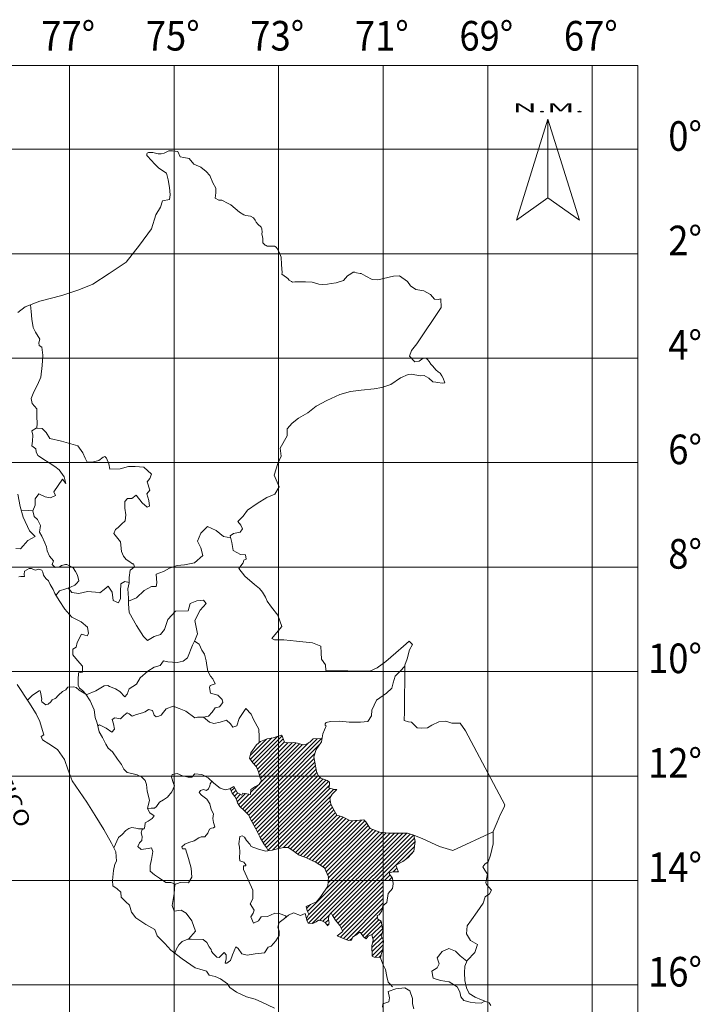
# Model space of a CAD drawing. Units: metres. Extents: x 749786 to 752670, y 8574200 to 8576753.
# Drawn here: x 752527 to 752670, y 8575508 to 8575716 of the extents above; entities that cross this region are included whole.
import ezdxf
from ezdxf.enums import TextEntityAlignment as Align

# ---------------------------------------------------------------- set-up
doc = ezdxf.new("R2010")
doc.units = ezdxf.units.M
doc.header["$LTSCALE"] = 12.7
doc.header["$MEASUREMENT"] = 0
doc.layers.get('0').update_dxf_attribs({"lineweight": 5})
for name, color, linetype, lineweight in [('CAJETIN', 7, 'Continuous', 0), ('DETALLES', 7, 'Continuous', 0), ('MALLA 1', 9, 'Continuous', 0), ('MAPUBIC', 7, 'Continuous', 0), ('MAR', 140, 'Continuous', 0), ('TEXT-COORDENADAS', 252, 'Continuous', 0), ('UBI', 7, 'Continuous', 0)]:
    doc.layers.add(name, color=color, linetype=linetype, lineweight=lineweight)
doc.layers.add('COORD_TXT', color=7, linetype='Continuous')
doc.styles.add('ROMANC', font='romanc', dxfattribs={"height": 0.2})
doc.styles.add('ROMANT', font='ROMANT')
doc.styles.add('SIMPLEX', font='simplex.shx')

# ---------------------------------------------------------------- blocks, each defined once
blk = doc.blocks.new('FNORTE')
at = {"layer": 'CAJETIN'}
blk.add_line((0, 3.325), (0, 0), dxfattribs=at)
for points in [[(0, 0), (-0.475, -0.95), (0, 3.325)], [(0, 0), (0.475, -0.95), (0, 3.325)]]:
    blk.add_lwpolyline(points, dxfattribs=at)
at = {"layer": 'CAJETIN', "style": 'ROMANC'}
blk.add_text('N.M.', height=0.38, dxfattribs=at).set_placement((0.007, 3.609), align=Align.CENTER)

msp = doc.modelspace()

# ---------------------------------------------------------------- hatches: boundary and pattern name
at = {"layer": 'COORD_TXT'}
h = msp.add_hatch(dxfattribs=at)
h.set_pattern_fill('ANSI31', color=256, scale=5, style=0)
h.set_pattern_definition([(45, (-3153592.13126, -34198044.2439), (-0.441941738242, 0.441941738242), [])])
h.paths.add_polyline_path([(752591.77, 8575534.47), (752591.71, 8575533.26), (752590.21, 8575531.07), (752589.31, 8575529.97), (752588.02, 8575529.37), (752587.12, 8575528.97), (752587.32, 8575528.08), (752587.72, 8575527.38), (752587.18, 8575526.42), (752587.32, 8575525.88), (752587.52, 8575525.48), (752588.52, 8575525.38), (752589.21, 8575525.78), (752589.71, 8575526.08), (752590.41, 8575525.98), (752591.11, 8575525.58), (752591.71, 8575524.89), (752592.01, 8575525.48), (752591.81, 8575526.28), (752591.91, 8575527.08), (752592.41, 8575527.68), (752592.71, 8575527.08), (752593.3, 8575526.08), (752594.2, 8575524.99), (752594.9, 8575523.69), (752593.7, 8575522.79), (752594.8, 8575522.29), (752596.1, 8575521.8), (752596.7, 8575521.9), (752596.89, 8575522.49), (752597.79, 8575523.09), (752598.49, 8575523.65), (752599.19, 8575522.59), (752599.79, 8575522.19), (752600.19, 8575522.69), (752600.98, 8575523.09), (752601.28, 8575521.9), (752600.98, 8575520.7), (752601.08, 8575518.51), (752601.48, 8575518.31), (752602.85, 8575518.23), (752602.97, 8575518.87), (752603.27, 8575519.89), (752603.37, 8575521.19), (752603.37, 8575521.9), (752602.97, 8575522.82), (752603.27, 8575523.84), (752602.97, 8575525.89), (752602.24, 8575526.32), (752602.1, 8575527.06), (752602.53, 8575527.2), (752603.12, 8575528.08), (752603.27, 8575529.1), (752603.37, 8575529.19), (752603.37, 8575534.47)])
h.paths.add_polyline_path([(752600.6, 8575545.48), (752599.71, 8575546.88), (752599.31, 8575547.28), (752596.45, 8575547.06), (752594.82, 8575547.88), (752593.62, 8575548.27), (752593.02, 8575549.27), (752592.32, 8575550.57), (752592.13, 8575551.86), (752592.62, 8575552.66), (752593.62, 8575553.66), (752593.02, 8575553.66), (752591.93, 8575554.06), (752592.03, 8575554.65), (752592.03, 8575555.25), (752591.53, 8575555.55), (752590.23, 8575556.05), (752589.76, 8575556.52), (752581.32, 8575556.52), (752581.32, 8575541.23), (752582.43, 8575541.43), (752583.33, 8575541.43), (752584.13, 8575540.94), (752585.62, 8575539.84), (752587.22, 8575539.24), (752589.21, 8575538.24), (752591.01, 8575537.15), (752591.81, 8575535.25), (752591.77, 8575534.47), (752603.37, 8575534.47), (752603.37, 8575544.61), (752602.7, 8575544.69)])
h.paths.add_polyline_path([(752603.37, 8575534.47), (752605.38, 8575534.47), (752605.31, 8575534.95), (752604.56, 8575536.09), (752605.46, 8575536.27), (752606.59, 8575536.27), (752606.05, 8575537.73), (752607.51, 8575538.46), (752608.68, 8575539.34), (752609.85, 8575540.65), (752610.14, 8575542.7), (752609.85, 8575544.02), (752608.48, 8575544.49), (752606.29, 8575544.49), (752604.49, 8575544.49), (752603.37, 8575544.61)])
h.paths.add_polyline_path([(752581.32, 8575556.52), (752589.68, 8575556.52), (752589.33, 8575557.45), (752588.93, 8575559.44), (752588.73, 8575560.54), (752589.23, 8575562.13), (752590.33, 8575563.73), (752590.45, 8575564.43), (752588.6, 8575564.37), (752587.89, 8575563.67), (752587.11, 8575563.28), (752586.49, 8575563.12), (752585.31, 8575563.44), (752584.53, 8575563.59), (752583.51, 8575563.51), (752582.58, 8575563.67), (752582.11, 8575564.77), (752581.95, 8575565.16), (752581.32, 8575564.96)])
h.paths.add_polyline_path([(752576.63, 8575558.43), (752577.1, 8575557.42), (752577.33, 8575556.52), (752581.32, 8575556.52), (752581.32, 8575564.96), (752580.15, 8575564.61), (752578.9, 8575564.37), (752577.49, 8575563.83), (752576.63, 8575563.12), (752575.46, 8575561.4), (752575.15, 8575560.31), (752575.85, 8575559.29)])
h.paths.add_polyline_path([(752581.32, 8575556.52), (752577.33, 8575556.52), (752577.41, 8575556.17), (752577.73, 8575555.54), (752577.18, 8575554.76), (752576.32, 8575554.21), (752575.46, 8575553.67), (752575.38, 8575552.65), (752574.28, 8575552.81), (752573.74, 8575552.88), (752573.58, 8575552.49), (752572.56, 8575553.04), (752571.86, 8575554.29), (752571.09, 8575553.87), (752571.53, 8575552.89), (752572.11, 8575552.18), (752572.41, 8575551.57), (752572.61, 8575550.86), (752573.12, 8575550.09), (752574.03, 8575549.24), (752575.01, 8575548.26), (752575.28, 8575547.72), (752576.54, 8575545.41), (752577.43, 8575543.57), (752578.21, 8575542.18), (752578.77, 8575541.45), (752579.1, 8575540.72), (752579.94, 8575540.84), (752581.32, 8575541.23)])

# ---------------------------------------------------------------- linework, layer by layer
at = {"layer": 'MALLA 1', "linetype": 'Continuous'}
for p, q in [((752537.22, 8575472.43), (752537.22, 8575706.5)), ((752559.27, 8575472.43), (752559.27, 8575706.5)), ((752581.32, 8575472.43), (752581.32, 8575706.5)), ((752603.37, 8575472.43), (752603.37, 8575706.5)), ((752625.42, 8575472.43), (752625.42, 8575706.5)), ((752647.47, 8575472.43), (752647.47, 8575706.5)), ((752461.4, 8575688.82), (752657.13, 8575688.82)), ((752461.4, 8575666.77), (752657.13, 8575666.77)), ((752461.4, 8575644.72), (752657.13, 8575644.72)), ((752461.4, 8575622.67), (752657.13, 8575622.67)), ((752461.4, 8575600.62), (752657.13, 8575600.62)), ((752461.4, 8575578.57), (752657.13, 8575578.57)), ((752461.4, 8575556.52), (752657.13, 8575556.52)), ((752461.4, 8575534.47), (752657.13, 8575534.47)), ((752461.4, 8575512.42), (752657.13, 8575512.42))]:
    msp.add_line(p, q, dxfattribs=at)
at = {"layer": 'MAPUBIC', "color": 160}
for p, q in [((752553.52, 8575687.85), (752553.6, 8575688.02)), ((752553.54, 8575687.53), (752553.52, 8575687.85)), ((752553.67, 8575687.39), (752553.54, 8575687.53)), ((752553.6, 8575688.02), (752553.84, 8575688.16)), ((752555.22, 8575685.67), (752553.67, 8575687.39)), ((752553.84, 8575688.16), (752554.8, 8575688.16)), ((752554.8, 8575688.16), (752555.92, 8575687.84)), ((752555.92, 8575687.84), (752556.56, 8575687.84)), ((752556.56, 8575687.84), (752557.19, 8575688)), ((752557.19, 8575688), (752558.15, 8575688.48)), ((752558.15, 8575688.48), (752558.95, 8575688.48)), ((752558.95, 8575688.48), (752560.07, 8575688.32)), ((752560.07, 8575688.32), (752560.55, 8575687.21)), ((752556.08, 8575684.81), (752555.22, 8575685.67)), ((752560.55, 8575687.21), (752561.35, 8575687.05)), ((752561.35, 8575687.05), (752562.46, 8575686.89)), ((752562.46, 8575686.89), (752563.45, 8575685.7)), ((752563.45, 8575685.7), (752564.89, 8575685.06)), ((752557.63, 8575683.77), (752556.08, 8575684.81)), ((752558.05, 8575682.34), (752557.63, 8575683.77)), ((752564.89, 8575685.06), (752566, 8575684.11)), ((752566, 8575684.11), (752566.8, 8575683.31)), ((752566.8, 8575683.31), (752567.44, 8575681.71)), ((752558.28, 8575680.72), (752558.05, 8575682.34)), ((752567.44, 8575681.71), (752568.08, 8575680.59)), ((752558.44, 8575679.18), (752558.28, 8575680.72)), ((752558.28, 8575678.18), (752558.44, 8575679.18)), ((752568.08, 8575679.64), (752567.92, 8575678.52)), ((752568.08, 8575680.59), (752568.08, 8575679.64)), ((752556.43, 8575676.63), (752556.82, 8575677.95)), ((752556.82, 8575677.95), (752558.28, 8575678.18)), ((752567.92, 8575678.52), (752568.72, 8575678.04)), ((752568.72, 8575678.04), (752569.36, 8575678.04)), ((752569.36, 8575678.04), (752570.64, 8575677.4)), ((752570.64, 8575677.4), (752571.27, 8575677.08)), ((752571.27, 8575677.08), (752573.1, 8575675.53)), ((752554.5, 8575672), (752555.39, 8575674.99)), ((752555.39, 8575674.99), (752556.43, 8575676.63)), ((752573.1, 8575675.53), (752573.96, 8575674.95)), ((752573.96, 8575674.95), (752574.42, 8575674.87)), ((752574.42, 8575674.87), (752575.41, 8575674.7)), ((752575.41, 8575674.7), (752575.99, 8575674.37)), ((752575.99, 8575674.37), (752576.36, 8575673.84)), ((752576.36, 8575673.84), (752576.61, 8575673.42)), ((752576.61, 8575673.42), (752576.9, 8575673.01)), ((752576.9, 8575673.01), (752577.64, 8575672.35)), ((752551.95, 8575668.61), (752554.5, 8575672)), ((752577.64, 8575672.35), (752577.77, 8575672.02)), ((752577.77, 8575672.02), (752577.85, 8575671.32)), ((752577.85, 8575671.32), (752577.81, 8575670.95)), ((752577.81, 8575670.95), (752577.89, 8575670.33)), ((752549.17, 8575664.98), (752551.95, 8575668.61)), ((752577.89, 8575670.33), (752577.97, 8575669.96)), ((752577.97, 8575669.96), (752578.01, 8575669.34)), ((752578.01, 8575669.34), (752578.01, 8575669.05)), ((752578.01, 8575669.05), (752578.26, 8575668.76)), ((752578.26, 8575668.76), (752578.51, 8575668.59)), ((752578.51, 8575668.59), (752578.72, 8575668.47)), ((752578.72, 8575668.47), (752578.92, 8575668.39)), ((752578.92, 8575668.39), (752579.09, 8575668.39)), ((752579.09, 8575668.39), (752580.04, 8575668.35)), ((752580.04, 8575668.35), (752580.45, 8575668.35)), ((752580.45, 8575668.35), (752580.82, 8575668.14)), ((752580.82, 8575668.14), (752580.99, 8575667.89)), ((752580.99, 8575667.89), (752581.36, 8575667.23)), ((752581.36, 8575667.23), (752581.86, 8575666.07)), ((752545.57, 8575662.6), (752549.17, 8575664.98)), ((752581.86, 8575666.07), (752581.9, 8575664.51)), ((752581.9, 8575664.51), (752582.06, 8575662.77)), ((752542.13, 8575660.36), (752545.57, 8575662.6)), ((752582.06, 8575662.77), (752582.02, 8575662.48)), ((752582.02, 8575662.48), (752582.97, 8575661.78)), ((752596.19, 8575662.32), (752596.52, 8575662.52)), ((752596.52, 8575662.52), (752597.06, 8575662.85)), ((752597.06, 8575662.85), (752597.43, 8575662.85)), ((752597.43, 8575662.85), (752597.72, 8575662.77)), ((752597.72, 8575662.77), (752598.55, 8575662.61)), ((752598.55, 8575662.61), (752598.71, 8575662.57)), ((752598.71, 8575662.57), (752599.72, 8575662.06)), ((752539.2, 8575659.15), (752542.13, 8575660.36)), ((752582.97, 8575661.78), (752583.26, 8575661.57)), ((752583.26, 8575661.57), (752583.51, 8575661.2)), ((752583.51, 8575661.2), (752584.05, 8575660.91)), ((752584.05, 8575660.91), (752584.25, 8575660.79)), ((752584.25, 8575660.79), (752584.75, 8575660.83)), ((752584.75, 8575660.83), (752585.91, 8575660.87)), ((752585.91, 8575660.87), (752586.98, 8575660.83)), ((752586.98, 8575660.83), (752588.38, 8575660.75)), ((752588.38, 8575660.75), (752589.79, 8575660.34)), ((752589.79, 8575660.34), (752590.57, 8575660.29)), ((752590.57, 8575660.29), (752591.61, 8575660.34)), ((752591.61, 8575660.34), (752592.39, 8575660.5)), ((752592.39, 8575660.5), (752593.47, 8575660.62)), ((752593.47, 8575660.62), (752595.04, 8575661.12)), ((752595.04, 8575661.12), (752595.82, 8575662.11)), ((752595.82, 8575662.11), (752596.19, 8575662.32)), ((752599.72, 8575662.06), (752601.05, 8575661.34)), ((752601.05, 8575661.34), (752602.27, 8575661.26)), ((752602.27, 8575661.26), (752605.55, 8575662.02)), ((752605.55, 8575662.02), (752606.81, 8575662.09)), ((752606.81, 8575662.09), (752608.5, 8575660.9)), ((752608.5, 8575660.9), (752609.11, 8575660.01)), ((752535.58, 8575657.95), (752539.2, 8575659.15)), ((752609.11, 8575660.01), (752610.27, 8575659.25)), ((752610.27, 8575659.25), (752611.92, 8575658.96)), ((752611.92, 8575658.96), (752613.33, 8575658.13)), ((752527.83, 8575655.54), (752530.93, 8575656.74)), ((752530.93, 8575656.74), (752535.58, 8575657.95)), ((752613.33, 8575658.13), (752614.23, 8575657.2)), ((752614.23, 8575657.2), (752614.98, 8575657.13)), ((752614.98, 8575657.13), (752615.55, 8575657.23)), ((752615.55, 8575657.23), (752615.6, 8575655.4)), ((752526.28, 8575654.33), (752527.83, 8575655.54)), ((752615.6, 8575655.4), (752610.47, 8575647.72)), ((752609.32, 8575646.33), (752608.95, 8575645.18)), ((752610.47, 8575647.72), (752609.32, 8575646.33)), ((752608.95, 8575645.18), (752610.06, 8575643.93)), ((752610.06, 8575643.93), (752610.98, 8575644.1)), ((752610.98, 8575644.1), (752611.79, 8575644.74)), ((752611.79, 8575644.74), (752612.44, 8575644.71)), ((752612.44, 8575644.71), (752612.74, 8575644.47)), ((752612.74, 8575644.47), (752613.08, 8575644)), ((752613.08, 8575644), (752613.42, 8575643.46)), ((752613.42, 8575643.46), (752613.83, 8575643.02)), ((752613.83, 8575643.02), (752614.47, 8575642.27)), ((752614.47, 8575642.27), (752615.01, 8575641.87)), ((752615.01, 8575641.87), (752615.42, 8575641.56)), ((752615.42, 8575641.56), (752615.72, 8575641.02)), ((752607.04, 8575640.6), (752604.96, 8575639.16)), ((752608.66, 8575641.27), (752607.04, 8575640.6)), ((752609.33, 8575641.34), (752608.66, 8575641.27)), ((752611.15, 8575641), (752609.33, 8575641.34)), ((752612.03, 8575641.09), (752611.15, 8575641)), ((752612.98, 8575640.51), (752612.03, 8575641.09)), ((752613.86, 8575639.73), (752612.98, 8575640.51)), ((752614.47, 8575639.67), (752613.86, 8575639.73)), ((752614.91, 8575639.56), (752614.47, 8575639.67)), ((752615.79, 8575639.43), (752614.91, 8575639.56)), ((752615.72, 8575641.02), (752616.03, 8575640.51)), ((752616.37, 8575639.53), (752615.79, 8575639.43)), ((752616.03, 8575640.51), (752616.37, 8575639.53)), ((752596.51, 8575637.71), (752594.26, 8575637.06)), ((752598.76, 8575637.96), (752596.51, 8575637.71)), ((752601.46, 8575638.26), (752598.76, 8575637.96)), ((752603.11, 8575638.56), (752601.46, 8575638.26)), ((752604.96, 8575639.16), (752603.11, 8575638.56)), ((752591.52, 8575635.81), (752589.22, 8575634.61)), ((752594.26, 8575637.06), (752591.52, 8575635.81)), ((752589.22, 8575634.61), (752587.47, 8575633.16)), ((752585.52, 8575632.07), (752584.17, 8575631.02)), ((752587.47, 8575633.16), (752585.52, 8575632.07)), ((752584.17, 8575631.02), (752583.09, 8575629.84)), ((752583.09, 8575629.84), (752583.11, 8575628.3)), ((752583.11, 8575628.3), (752581.67, 8575625.75)), ((752581.67, 8575625.75), (752581.87, 8575624.07)), ((752581.87, 8575624.07), (752581.12, 8575622.48)), ((752581.12, 8575622.48), (752580.39, 8575620)), ((752580.39, 8575620), (752581.43, 8575617.59)), ((752581.43, 8575617.59), (752580.5, 8575616.04)), ((752578.82, 8575615.3), (752576.78, 8575614.06)), ((752580.5, 8575616.04), (752578.82, 8575615.3)), ((752574.73, 8575612.63), (752573.84, 8575611.38)), ((752576.78, 8575614.06), (752574.73, 8575612.63)), ((752573.84, 8575611.38), (752572.72, 8575610.26)), ((752572.72, 8575610.26), (752573.36, 8575609.47)), ((752573.68, 8575608.67), (752573.2, 8575608.03)), ((752573.36, 8575609.47), (752573.68, 8575608.67)), ((752571.77, 8575607.71), (752571.13, 8575607.23)), ((752571.13, 8575607.23), (752571.45, 8575605.8)), ((752573.2, 8575608.03), (752571.77, 8575607.71)), ((752571.45, 8575605.8), (752571.73, 8575604.12)), ((752571.73, 8575604.12), (752573.29, 8575603.29)), ((752573.29, 8575603.29), (752574.32, 8575603.24)), ((752574, 8575602.12), (752573.84, 8575601.49)), ((752574.48, 8575602.28), (752574, 8575602.12)), ((752574.32, 8575603.24), (752574.48, 8575602.28)), ((752573.84, 8575601.49), (752572.92, 8575600.34)), ((752572.92, 8575600.34), (752574.21, 8575598.68)), ((752574.21, 8575598.68), (752576.25, 8575596.95)), ((752576.25, 8575596.95), (752577.26, 8575596.12)), ((752577.26, 8575596.12), (752577.9, 8575595.3)), ((752577.9, 8575595.3), (752578.54, 8575594.29)), ((752578.54, 8575594.29), (752578.92, 8575593.43)), ((752578.92, 8575593.43), (752579.84, 8575592.14)), ((752579.84, 8575592.14), (752581.13, 8575590.48)), ((752581.13, 8575590.48), (752582.03, 8575588.05)), ((752582.03, 8575588.05), (752580.84, 8575586.77)), ((752580.84, 8575586.77), (752579.92, 8575585.57)), ((752579.92, 8575585.57), (752580.47, 8575585.3)), ((752580.47, 8575585.3), (752582.4, 8575585.3)), ((752582.4, 8575585.3), (752585.06, 8575585.02)), ((752585.06, 8575585.02), (752588.45, 8575584.66)), ((752588.45, 8575584.66), (752590.2, 8575583.92)), ((752590.2, 8575583.92), (752590.29, 8575582.55)), ((752606.08, 8575582.55), (752607.64, 8575583.92)), ((752607.64, 8575583.92), (752608.83, 8575585.02)), ((752608.83, 8575585.02), (752609.57, 8575584.29)), ((752609.57, 8575584.29), (752608.92, 8575583.19)), ((752590.29, 8575582.55), (752590.38, 8575581.17)), ((752603.97, 8575580.71), (752606.08, 8575582.55)), ((752608.92, 8575583.19), (752608.47, 8575581.26)), ((752590.38, 8575581.17), (752591.21, 8575579.98)), ((752591.21, 8575579.98), (752591.3, 8575578.79)), ((752600.57, 8575578.69), (752602.13, 8575579.34)), ((752602.13, 8575579.34), (752603.97, 8575580.71)), ((752607.91, 8575579.89), (752607.87, 8575570.1)), ((752608.47, 8575581.26), (752607.91, 8575579.89)), ((752591.3, 8575578.79), (752600.57, 8575578.69)), ((752528.64, 8575572.1), (752526.16, 8575575.86)), ((752530.2, 8575569.62), (752528.64, 8575572.1)), ((752530.94, 8575568), (752530.2, 8575569.62)), ((752607.87, 8575570.1), (752607.77, 8575568.26)), ((752531.3, 8575566.81), (752530.94, 8575568)), ((752531.76, 8575565.25), (752531.3, 8575566.81)), ((752607.77, 8575568.26), (752608.69, 8575567.99)), ((752608.69, 8575567.99), (752609.33, 8575567.89)), ((752609.33, 8575567.89), (752610.07, 8575567.16)), ((752610.07, 8575567.16), (752610.53, 8575566.7)), ((752612.73, 8575566.7), (752613.65, 8575567.25)), ((752613.65, 8575567.25), (752615.12, 8575567.99)), ((752615.12, 8575567.99), (752616.59, 8575568.08)), ((752616.59, 8575568.08), (752617.87, 8575567.71)), ((752617.87, 8575567.71), (752619.62, 8575567.71)), ((752619.62, 8575567.71), (752620.72, 8575566.06)), ((752531.21, 8575564.89), (752531.76, 8575565.25)), ((752531.49, 8575564.15), (752531.21, 8575564.89)), ((752610.53, 8575566.7), (752611.45, 8575566.61)), ((752611.45, 8575566.61), (752612.73, 8575566.7)), ((752620.72, 8575566.06), (752629.07, 8575550.47)), ((752532.86, 8575563.33), (752531.49, 8575564.15)), ((752534.7, 8575562.13), (752532.86, 8575563.33)), ((752536.17, 8575560.02), (752534.7, 8575562.13)), ((752536.9, 8575557.73), (752536.17, 8575560.02)), ((752537.73, 8575555.53), (752536.9, 8575557.73)), ((752539.29, 8575553.24), (752537.73, 8575555.53)), ((752540.85, 8575551.03), (752539.29, 8575553.24)), ((752542.59, 8575548.19), (752540.85, 8575551.03)), ((752629.07, 8575550.47), (752628.89, 8575549.92)), ((752544.43, 8575545.26), (752542.59, 8575548.19)), ((752628.15, 8575548.45), (752627.42, 8575546.8)), ((752628.89, 8575549.92), (752628.15, 8575548.45)), ((752627.42, 8575546.8), (752626.59, 8575544.78)), ((752546.08, 8575542.32), (752544.43, 8575545.26)), ((752626.59, 8575544.78), (752626.59, 8575542.21)), ((752547, 8575540.49), (752546.08, 8575542.32)), ((752626.59, 8575542.21), (752626.04, 8575539.83)), ((752547.09, 8575538.56), (752547, 8575540.49)), ((752626.04, 8575539.83), (752625.56, 8575538.38)), ((752546.46, 8575536.58), (752546.73, 8575537.92)), ((752546.73, 8575537.92), (752547.09, 8575538.56)), ((752624.83, 8575537.92), (752624.37, 8575537.37)), ((752625.56, 8575538.38), (752624.83, 8575537.92)), ((752546.28, 8575534.47), (752546.46, 8575536.58)), ((752624.37, 8575537.37), (752624.83, 8575536.64)), ((752624.83, 8575536.64), (752625.38, 8575535.81)), ((752625.38, 8575535.81), (752625.01, 8575534.07)), ((752546.37, 8575533.37), (752546.28, 8575534.47)), ((752625.01, 8575534.07), (752625.2, 8575533.61)), ((752625.2, 8575533.61), (752626.21, 8575532.42)), ((752547.29, 8575532.73), (752546.37, 8575533.37)), ((752548.02, 8575531.99), (752547.29, 8575532.73)), ((752548.11, 8575530.98), (752548.02, 8575531.99)), ((752625.84, 8575531.68), (752624.92, 8575531.04)), ((752626.21, 8575532.42), (752625.84, 8575531.68)), ((752549.12, 8575529.98), (752548.11, 8575530.98)), ((752549.86, 8575529.24), (752549.12, 8575529.98)), ((752624.46, 8575529.67), (752623.18, 8575527.83)), ((752624.92, 8575531.04), (752624.46, 8575529.67)), ((752550.31, 8575527.77), (752549.86, 8575529.24)), ((752551.23, 8575526.58), (752550.31, 8575527.77)), ((752623.18, 8575527.83), (752621.98, 8575526.18)), ((752553.34, 8575525.21), (752551.23, 8575526.58)), ((752555.18, 8575524.1), (752553.34, 8575525.21)), ((752621.98, 8575526.18), (752621.07, 8575524.9)), ((752555.73, 8575522.82), (752555.18, 8575524.1)), ((752621.07, 8575524.9), (752620.97, 8575523.24)), ((752620.97, 8575523.24), (752621.8, 8575521.78)), ((752557.29, 8575521.17), (752555.73, 8575522.82)), ((752558.58, 8575519.79), (752557.29, 8575521.17)), ((752621.8, 8575521.78), (752623.27, 8575520.95)), ((752560.96, 8575517.96), (752558.58, 8575519.79)), ((752622.72, 8575519.3), (752621.07, 8575517.56)), ((752623.27, 8575520.95), (752622.72, 8575519.3)), ((752563.72, 8575516.03), (752560.96, 8575517.96)), ((752621.07, 8575517.56), (752620.61, 8575516.36)), ((752564.73, 8575515.76), (752563.72, 8575516.03)), ((752566.1, 8575515.3), (752564.73, 8575515.76)), ((752566.65, 8575514.47), (752566.1, 8575515.3)), ((752620.61, 8575516.36), (752620.51, 8575514.99)), ((752620.51, 8575514.99), (752620.61, 8575513.34)), ((752567.94, 8575514.2), (752566.65, 8575514.47)), ((752569.04, 8575513.74), (752567.94, 8575514.2)), ((752570.51, 8575512.64), (752569.04, 8575513.74)), ((752620.61, 8575513.34), (752620.97, 8575511.78)), ((752571.06, 8575511.9), (752570.51, 8575512.64)), ((752572.44, 8575510.9), (752571.06, 8575511.9)), ((752574.55, 8575509.89), (752572.44, 8575510.9)), ((752620.97, 8575511.78), (752621.52, 8575510.59)), ((752576.38, 8575509.43), (752574.55, 8575509.89)), ((752577.76, 8575508.79), (752576.38, 8575509.43)), ((752580.47, 8575507.53), (752577.76, 8575508.79)), ((752621.52, 8575510.59), (752622.81, 8575509.85)), ((752622.81, 8575509.85), (752624.09, 8575509.3)), ((752624.09, 8575509.3), (752625.75, 8575508.66)), ((752625.75, 8575508.66), (752626.11, 8575508.11))]:
    msp.add_line(p, q, dxfattribs=at)
at = {"layer": 'MAPUBIC', "color": 1}
for points in [[(752530.28, 8575629.95), (752530.36, 8575630.97), (752530.28, 8575632.34), (752530.28, 8575634.05), (752529.33, 8575635.16), (752529.08, 8575636.19), (752529.68, 8575637.64), (752530.45, 8575639.09), (752531.13, 8575640.72), (752531.47, 8575643.2), (752531.56, 8575645.34), (752531.39, 8575647.05), (752530.79, 8575647.39), (752530.7, 8575647.99), (752530.96, 8575648.76), (752530.02, 8575650.21), (752529.51, 8575651.23), (752529.25, 8575652.94), (752529.08, 8575654.57), (752528.96, 8575655.98)], [(752534.35, 8575594.65), (752535.12, 8575595.59), (752536.41, 8575596.06), (752537.43, 8575596.4), (752538.31, 8575596.8), (752538.71, 8575597.14), (752539.19, 8575597.75), (752538.92, 8575598.9), (752538.44, 8575599.72), (752537.97, 8575600.46), (752537.36, 8575600.8), (752536.61, 8575601.14), (752536.34, 8575601.14), (752535.53, 8575600.93), (752534.99, 8575600.6), (752534.17, 8575600.53), (752533.57, 8575601.14), (752533.84, 8575601.95), (752532.96, 8575602.9), (752532.48, 8575604.05), (752532.35, 8575604.93), (752532.01, 8575605.74), (752531.33, 8575607.16), (752530.86, 8575607.97), (752531.06, 8575609.4), (752530.45, 8575610.68), (752529.77, 8575611.29), (752529.5, 8575612.51), (752529.98, 8575613.66), (752529.95, 8575615.02), (752530.76, 8575616.06), (752532.04, 8575615.48), (752533.2, 8575615.25), (752534.24, 8575615.71), (752533.89, 8575616.52), (752535.75, 8575619.19), (752536.44, 8575618.26), (752536.09, 8575619.65), (752535.05, 8575621.16), (752534.12, 8575621.85), (752532.73, 8575622.78), (752531.8, 8575623.36), (752531.11, 8575623.82), (752530.53, 8575624.17), (752530.18, 8575624.98), (752530.07, 8575625.56), (752529.25, 8575626.25), (752529.37, 8575627.18), (752529.49, 8575628.46), (752529.25, 8575629.38), (752530.18, 8575629.96), (752531.46, 8575629.85), (752532.27, 8575629.04), (752533.08, 8575627.76), (752535.51, 8575627.18), (752538.99, 8575626.25), (752540.04, 8575624.75), (752540.5, 8575623.59), (752540.96, 8575622.78), (752542.01, 8575622.78), (752543.4, 8575623.13), (752544.33, 8575623.82), (752544.67, 8575623.94), (752545.02, 8575623.59), (752545.49, 8575622.43), (752545.72, 8575621.27), (752547.92, 8575621.39), (752549.66, 8575621.85), (752551.05, 8575621.85), (752552.91, 8575621.74), (752554.53, 8575620.23), (752554.18, 8575619.3), (752553.6, 8575618.61), (752554.18, 8575616.87), (752553.49, 8575616.06), (752553.95, 8575614.67), (752554.07, 8575613.51), (752553.6, 8575613.28), (752552.56, 8575614.2), (752551.28, 8575615.83), (752550.36, 8575615.13), (752549.43, 8575615.13), (752548.85, 8575614.44), (752548.85, 8575613.05), (752549.08, 8575611.65), (752548.96, 8575610.38), (752548.15, 8575609.69), (752547.46, 8575608.99), (752546.88, 8575608.53), (752546.53, 8575607.72), (752547.94, 8575605.96), (752548.15, 8575603.89), (752548.62, 8575602.96), (752549.13, 8575602.21), (752549.75, 8575601.86), (752550.47, 8575601.34), (752550.7, 8575601.34), (752550.94, 8575600.65), (752550.47, 8575600.3), (752550.01, 8575599.95), (752549.78, 8575598.45), (752549.78, 8575597.29), (752549.54, 8575596.01), (752549.66, 8575594.04), (752549.66, 8575592.88), (752549.78, 8575591.03), (752551.32, 8575588.29), (752552.83, 8575585.97), (752553.64, 8575585.16), (752555.03, 8575585.97), (752556.42, 8575586.43), (752557.23, 8575587.47), (752557.93, 8575589.56), (752559.55, 8575591.3), (752562.22, 8575591.41), (752562.68, 8575592.92), (752564.07, 8575593.5), (752565.47, 8575593.62), (752566.05, 8575592.92), (752564.77, 8575591.53), (752563.61, 8575589.33), (752564.19, 8575586.55), (752563.61, 8575585.16), (752563.15, 8575584.11), (752562.1, 8575581.45), (752561.18, 8575580.75), (752559.9, 8575580.52), (752557.93, 8575580.64), (752557, 8575580.87), (752556.31, 8575579.83), (752555.03, 8575579.48), (752553.76, 8575578.67), (752552.13, 8575577.28), (752551.32, 8575575.89), (752549.81, 8575574.96), (752549.35, 8575573.8), (752548.89, 8575573.22), (752547.84, 8575574.38), (752546.91, 8575574.96), (752545.64, 8575575.42), (752545.29, 8575575.66), (752544.48, 8575575.54), (752543.44, 8575574.96), (752542.74, 8575574.5), (752540.74, 8575573.63)], [(752525.89, 8575604.57), (752526.84, 8575604.48), (752527.45, 8575605.09), (752528.4, 8575606.21), (752529.96, 8575607.08), (752528.78, 8575608.29), (752527.46, 8575611.19), (752526.8, 8575613.43), (752526.3, 8575615.99)], [(752527.07, 8575612.52), (752528.6, 8575612.55), (752529.5, 8575612.51)], [(752527.07, 8575612.52), (752528.6, 8575612.55), (752529.5, 8575612.51)], [(752549.66, 8575593.43), (752551.36, 8575594.14), (752552.93, 8575595.7), (752554.49, 8575596.56), (752555.49, 8575596.56), (752555.63, 8575597.27), (752555.49, 8575599.12), (752557.05, 8575599.68), (752558.33, 8575600.4), (752559.9, 8575600.96), (752561.46, 8575601.11), (752563.6, 8575601.53), (752565.3, 8575603.1), (752564.88, 8575604.66), (752564.17, 8575606.08), (752564.88, 8575607.79), (752566.3, 8575609.21), (752568.15, 8575608.36), (752569.71, 8575607.08), (752571.23, 8575606.78)], [(752553.64, 8575549.68), (752554.08, 8575551.43), (752553.58, 8575553.34), (752553.48, 8575554.74), (752553.18, 8575555.55), (752552.37, 8575556.35), (752551.47, 8575556.75), (752550.37, 8575557.05), (752549.36, 8575557.25), (752548.66, 8575557.95), (752548.16, 8575558.96), (752547.35, 8575560.06), (752546.25, 8575561.66), (752545.35, 8575562.37), (752544.85, 8575563.27), (752544.14, 8575564.67), (752543.44, 8575565.88), (752543.04, 8575567.68), (752542.64, 8575568.89), (752542.44, 8575570.49), (752541.53, 8575572.4), (752540.63, 8575573.8), (752539.93, 8575574.6), (752539.33, 8575575.1), (752539.02, 8575575.71), (752539.02, 8575576.81), (752539.12, 8575578.31), (752539.93, 8575578.41), (752539.93, 8575579.72), (752538.92, 8575580.92), (752537.92, 8575582.12), (752537.92, 8575583.33), (752538.62, 8575583.73), (752538.82, 8575584.73), (752539.73, 8575586.44), (752540.43, 8575586.24), (752540.93, 8575586.14), (752541.23, 8575586.64), (752541.03, 8575587.94), (752539.63, 8575589.04), (752537.72, 8575590.05), (752536.21, 8575591.75), (752535.01, 8575593.56), (752534.11, 8575595.06), (752533.77, 8575595.92), (752533.09, 8575596.94), (752532.75, 8575597.75), (752532.21, 8575598.23), (752531.74, 8575598.9), (752531.6, 8575599.58), (752531.33, 8575599.99), (752530.72, 8575600.19), (752529.98, 8575599.99), (752529.16, 8575600.33), (752528.69, 8575600.33), (752527.74, 8575599.78), (752527.67, 8575599.04), (752527.74, 8575598.63), (752526.93, 8575598.63), (752526.52, 8575598.56)], [(752536.95, 8575596.24), (752537.71, 8575595.24), (752539.15, 8575595.02), (752541.01, 8575595.5), (752542.66, 8575595.34), (752543.57, 8575595.18), (752544.52, 8575595.88), (752545.38, 8575596.57), (752546.23, 8575595.34), (752546.39, 8575593.59), (752547.56, 8575593.06), (752547.99, 8575593.96), (752547.99, 8575595.45), (752548.04, 8575597.1), (752548.84, 8575597.58), (752549.78, 8575597.37)], [(752536.95, 8575596.24), (752537.71, 8575595.24), (752539.15, 8575595.02), (752541.01, 8575595.5), (752542.66, 8575595.34), (752543.57, 8575595.18), (752544.52, 8575595.88), (752545.38, 8575596.57), (752546.23, 8575595.34), (752546.39, 8575593.59), (752547.56, 8575593.06), (752547.99, 8575593.96), (752547.99, 8575595.45), (752548.04, 8575597.1), (752548.84, 8575597.58), (752549.78, 8575597.37)], [(752563.54, 8575585.01), (752564.54, 8575584.35), (752565.12, 8575583.07), (752565.7, 8575582.26), (752566.05, 8575580.87), (752566.16, 8575579.83), (752566.39, 8575578.67), (752566.97, 8575577.63), (752567.44, 8575577.05), (752567.9, 8575576), (752566.86, 8575575.66), (752566.74, 8575575.19), (752566.97, 8575574.03), (752568.48, 8575573.57), (752569.41, 8575572.64), (752569.52, 8575572.06), (752568.83, 8575571.14), (752567.9, 8575570.91), (752567.32, 8575569.98), (752566.51, 8575569.17), (752565.47, 8575568.94), (752564.19, 8575568.94), (752563.61, 8575568.82), (752561.76, 8575570.21), (752560.36, 8575570.79), (752559.09, 8575571.25), (752557.58, 8575570.67), (752557, 8575569.98), (752556.54, 8575569.4), (752556.07, 8575569.17), (752555.49, 8575569.05), (752555.03, 8575569.4), (752554.68, 8575570.33), (752553.87, 8575570.56), (752553.18, 8575570.09), (752552.6, 8575569.86), (752551.32, 8575569.51), (752550.39, 8575569.17), (752549.81, 8575569.63), (752549.35, 8575569.86), (752548.65, 8575569.28), (752547.96, 8575568.59), (752546.8, 8575568.82), (752546.22, 8575568.47), (752546.45, 8575567.55), (752546.68, 8575566.39), (752546.1, 8575565.81), (752544.94, 8575566.62), (752543.55, 8575567.31), (752543.17, 8575567.1)], [(752607.91, 8575579.68), (752606.99, 8575578.68), (752605.89, 8575577.58), (752605.49, 8575576.19), (752605.19, 8575575.09), (752604.1, 8575573.99), (752602, 8575572.5), (752601, 8575570.41), (752600.9, 8575569.21), (752600.11, 8575568.01), (752598.61, 8575567.91), (752596.22, 8575567.91), (752594.22, 8575568.11), (752592.23, 8575568.01), (752591.33, 8575567.81), (752591.13, 8575567.51), (752591.13, 8575567.22), (752591.33, 8575567.12), (752590.63, 8575565.42), (752590.33, 8575563.73), (752589.23, 8575562.13), (752588.73, 8575560.54), (752588.93, 8575559.44), (752589.33, 8575557.45), (752589.63, 8575556.65), (752590.23, 8575556.05), (752591.53, 8575555.55), (752592.03, 8575555.25), (752592.03, 8575554.65), (752591.93, 8575554.06), (752593.02, 8575553.66), (752593.62, 8575553.66), (752592.62, 8575552.66), (752592.13, 8575551.86), (752592.32, 8575550.57), (752593.02, 8575549.27), (752593.62, 8575548.27), (752594.82, 8575547.88), (752596.22, 8575547.18), (752596.71, 8575547.08), (752599.31, 8575547.28), (752599.71, 8575546.88), (752600.6, 8575545.48), (752602.7, 8575544.69), (752604.49, 8575544.49), (752606.29, 8575544.49), (752608.48, 8575544.49), (752609.85, 8575544.02)], [(752540.63, 8575573.8), (752539.24, 8575574.65), (752538.63, 8575575.18), (752538.1, 8575575.35), (752536.88, 8575575.31), (752536.6, 8575574.9), (752536.43, 8575574.74), (752535.74, 8575574.37), (752534.85, 8575573.56), (752534.68, 8575573.39), (752534.4, 8575573.03), (752534.15, 8575572.86), (752533.54, 8575572.58), (752533.26, 8575572.17), (752532.69, 8575571.68), (752532.44, 8575571.6), (752532.2, 8575571.56), (752531.38, 8575572.21), (752531.26, 8575572.54), (752531.34, 8575572.78), (752531.06, 8575574.25), (752530.98, 8575574.53), (752530.77, 8575574.49), (752529.39, 8575573.56), (752528.37, 8575572.5)], [(752565.46, 8575568.94), (752566.74, 8575567.86), (752567.66, 8575567.64), (752568.99, 8575567.86), (752570.31, 8575568.34), (752571.15, 8575567.55), (752571.63, 8575566.84), (752572.52, 8575567.15), (752573, 8575568.65), (752574.41, 8575570.77), (752575.56, 8575569.58), (752576, 8575568.43), (752577.11, 8575566.4), (752577.19, 8575564.81), (752577.18, 8575563.57)], [(752590.45, 8575564.43), (752588.6, 8575564.37), (752587.89, 8575563.67), (752587.11, 8575563.28), (752586.49, 8575563.12), (752585.31, 8575563.44), (752584.53, 8575563.59), (752583.51, 8575563.51), (752582.58, 8575563.67), (752582.11, 8575564.77), (752581.95, 8575565.16), (752580.15, 8575564.61), (752578.9, 8575564.37), (752577.49, 8575563.83), (752576.63, 8575563.12), (752575.46, 8575561.4), (752575.15, 8575560.31), (752575.85, 8575559.29), (752576.63, 8575558.43), (752577.1, 8575557.42), (752577.41, 8575556.17), (752577.73, 8575555.54), (752577.18, 8575554.76), (752576.32, 8575554.21), (752575.46, 8575553.67), (752575.38, 8575552.65), (752574.28, 8575552.81), (752573.74, 8575552.88), (752573.58, 8575552.49), (752572.56, 8575553.04), (752571.86, 8575554.29), (752571, 8575553.82), (752570.06, 8575553.59), (752568.97, 8575553.98), (752567.64, 8575555), (752566.46, 8575556.17), (752565.13, 8575556.87), (752563.65, 8575556.95), (752563.02, 8575556.25), (752562.24, 8575556.25), (752561.07, 8575556.56), (752559.89, 8575557.03), (752558.88, 8575556.87), (752558.72, 8575556.25), (752559.11, 8575554.92), (752559.35, 8575554.45), (752558.8, 8575553.2), (752557.86, 8575552.03), (752557, 8575551.48), (752556.22, 8575551.01), (752555.59, 8575550.07), (752555.12, 8575549.76), (752554.42, 8575549.76), (752553.64, 8575549.68), (752554.18, 8575548.74), (752555.05, 8575548.12), (752554.65, 8575547.57), (752553.79, 8575547.02), (752553.17, 8575546.63), (752553.09, 8575545.85), (752552.93, 8575545.38), (752552.15, 8575545.38), (752551.76, 8575545.38), (752551.21, 8575545.54), (752550.35, 8575545.69), (752549.73, 8575545.46), (752549.1, 8575544.99), (752548.32, 8575544.21), (752547.54, 8575543.58), (752546.54, 8575541.4)], [(752561.07, 8575541.14), (752560.88, 8575541.61), (752561.53, 8575542.12), (752562.41, 8575542.49), (752563.49, 8575542.86), (752564.5, 8575543.5), (752565.01, 8575543.7), (752565.72, 8575543.7), (752566.36, 8575544.45), (752566.77, 8575545.29), (752567.17, 8575545.53), (752567.61, 8575545.56), (752567.88, 8575545.83), (752567.61, 8575546.71), (752567.47, 8575547.59), (752567.61, 8575548.57), (752567.1, 8575549.44), (752566.8, 8575550.66), (752566.16, 8575551.67), (752565.08, 8575552.48), (752564.53, 8575553.03), (752564.87, 8575553.5), (752565.45, 8575553.67), (752566.09, 8575553.5), (752566.56, 8575553.8), (752566.83, 8575554.44), (752566.9, 8575554.85), (752567.21, 8575555.43)], [(752571.09, 8575553.87), (752571.53, 8575552.89), (752572.11, 8575552.18), (752572.41, 8575551.57), (752572.61, 8575550.86), (752573.12, 8575550.09), (752574.03, 8575549.24), (752575.01, 8575548.26), (752575.28, 8575547.72), (752576.54, 8575545.41), (752577.43, 8575543.57), (752578.21, 8575542.18), (752578.77, 8575541.45), (752579.1, 8575540.72)], [(752571.09, 8575553.87), (752571.53, 8575552.89), (752572.11, 8575552.18), (752572.41, 8575551.57), (752572.61, 8575550.86), (752573.12, 8575550.09), (752574.03, 8575549.24), (752575.01, 8575548.26), (752575.28, 8575547.72), (752576.54, 8575545.41), (752577.43, 8575543.57), (752578.21, 8575542.18), (752578.77, 8575541.45), (752579.1, 8575540.72)], [(752554.49, 8575538.91), (752554.81, 8575540.61), (752554.5, 8575541.4), (752553.79, 8575541.24), (752552.31, 8575541), (752551.6, 8575541.63), (752551.99, 8575542.41), (752552.46, 8575542.88), (752552.54, 8575543.74), (752552.31, 8575544.52), (752552.54, 8575545.23), (752552.93, 8575545.38)], [(752587.18, 8575526.42), (752587.72, 8575527.38), (752587.32, 8575528.08), (752587.12, 8575528.97), (752588.02, 8575529.37), (752589.31, 8575529.97), (752590.21, 8575531.07), (752591.71, 8575533.26), (752591.81, 8575535.25), (752591.01, 8575537.15), (752589.21, 8575538.24), (752587.22, 8575539.24), (752585.62, 8575539.84), (752584.13, 8575540.94), (752583.33, 8575541.43), (752582.43, 8575541.43), (752581.33, 8575541.24), (752579.94, 8575540.84), (752578.54, 8575540.64), (752576.84, 8575541.14), (752575.55, 8575541.63), (752575.25, 8575542.13), (752574.55, 8575542.93), (752574.15, 8575543.63), (752573.65, 8575543.93), (752573.15, 8575543.73), (752572.95, 8575542.23), (752573.05, 8575541.53), (752573.15, 8575540.54), (752573.08, 8575539.24), (752573.16, 8575538.65), (752573.98, 8575538.35), (752574.38, 8575537.78), (752574.38, 8575537.59), (752573.92, 8575537.59), (752573.94, 8575536.79), (752574.95, 8575534.46), (752575.85, 8575532.46), (752575.85, 8575530.57), (752575.35, 8575529.57), (752576.15, 8575528.18), (752575.95, 8575527.58), (752575.45, 8575526.78), (752576.05, 8575525.48), (752577.04, 8575525.98), (752577.64, 8575526.78), (752578.94, 8575526.88), (752579.64, 8575527.18), (752580.54, 8575527.58), (752581.43, 8575527.48), (752582.83, 8575526.98), (752582.75, 8575526.65)], [(752626.59, 8575544.75), (752618.04, 8575540.8), (752615.26, 8575541.68), (752611.75, 8575543.28), (752609.85, 8575544.02), (752610.14, 8575542.7), (752609.85, 8575540.65), (752608.68, 8575539.34), (752607.51, 8575538.46), (752606.05, 8575537.73), (752606.48, 8575536.56), (752606.63, 8575536.27), (752605.46, 8575536.27), (752604.73, 8575536.12), (752604.73, 8575535.83), (752605.31, 8575534.95), (752605.46, 8575533.78), (752605.31, 8575532.76), (752604.44, 8575531.73), (752604.14, 8575529.83), (752603.27, 8575529.1), (752603.12, 8575528.08), (752602.53, 8575527.2), (752602.1, 8575527.06), (752602.24, 8575526.32), (752602.97, 8575525.89), (752603.27, 8575523.84), (752602.97, 8575522.82), (752603.41, 8575521.79), (752603.27, 8575519.89), (752602.97, 8575518.87), (752602.83, 8575518.14), (752603.27, 8575516.82), (752603.85, 8575515.65), (752604.14, 8575514.19), (752604.44, 8575513.02), (752604.88, 8575512.58), (752605.31, 8575512), (752605.31, 8575512)], [(752562.28, 8575522.1), (752563.78, 8575523.79), (752562.98, 8575525.98), (752561.78, 8575527.58), (752560.78, 8575528.18), (752559.29, 8575527.98), (752558.89, 8575529.17), (752559.29, 8575531.76), (752559.39, 8575533.66), (752560.58, 8575534.06), (752562.28, 8575533.96), (752562.98, 8575535.15), (752562.88, 8575537.05), (752562.28, 8575539.14), (752561.68, 8575541.14), (752561.07, 8575541.14)], [(752559.57, 8575533.72), (752558.59, 8575534.06), (752557.49, 8575534.06), (752556.2, 8575534.95), (752555.1, 8575535.65), (752554.2, 8575536.45), (752554.2, 8575537.65), (752554.49, 8575538.91)], [(752602.85, 8575518.23), (752601.48, 8575518.31), (752601.08, 8575518.51), (752600.98, 8575520.7), (752601.28, 8575521.9), (752600.98, 8575523.09), (752600.19, 8575522.69), (752599.79, 8575522.19), (752599.19, 8575522.59), (752598.59, 8575523.49), (752598.29, 8575523.49), (752597.79, 8575523.09), (752596.89, 8575522.49), (752596.7, 8575521.9), (752596.1, 8575521.8), (752594.8, 8575522.29), (752593.7, 8575522.79), (752594.9, 8575523.69), (752594.2, 8575524.99), (752593.3, 8575526.08), (752592.71, 8575527.08), (752592.41, 8575527.68), (752591.91, 8575527.08), (752591.81, 8575526.28), (752592.01, 8575525.48), (752591.71, 8575524.89), (752591.11, 8575525.58), (752590.41, 8575525.98), (752589.71, 8575526.08), (752589.21, 8575525.78), (752588.52, 8575525.38), (752587.52, 8575525.48), (752587.32, 8575525.88), (752586.92, 8575527.48), (752585.92, 8575527.08), (752584.43, 8575527.68), (752583.43, 8575527.18), (752582.53, 8575526.48), (752581.43, 8575525.58), (752581.13, 8575524.59), (752581.43, 8575523.79), (752581.43, 8575522.89), (752580.73, 8575521.7), (752579.74, 8575520.6), (752579.14, 8575520.4), (752578.34, 8575519.2), (752576.35, 8575519.01), (752574.65, 8575518.71), (752573.55, 8575519.01), (752572.75, 8575520.1), (752572.26, 8575520.5), (752571.56, 8575518.81), (752571.16, 8575517.61), (752570.96, 8575517.41), (752570.36, 8575517.01), (752570.06, 8575517.01), (752570.26, 8575517.91), (752570.26, 8575518.81), (752569.86, 8575519.3), (752569.26, 8575518.71), (752568.76, 8575518.21), (752568.27, 8575518.31), (752567.57, 8575519.01), (752567.17, 8575519.5), (752567.07, 8575519.9), (752566.67, 8575520.5), (752566.17, 8575521.4), (752565.37, 8575522), (752562.88, 8575522.1), (752562.18, 8575522.1), (752560.98, 8575521.6), (752560.29, 8575520.9), (752559.69, 8575519.9), (752559.4, 8575519.16)], [(752603.24, 8575507.71), (752603.28, 8575508.41), (752604.6, 8575508.85), (752604.74, 8575509.73), (752604.45, 8575511.05), (752606.06, 8575511.63), (752607.96, 8575511.78), (752608.99, 8575511.19), (752609.57, 8575509.58), (752609.57, 8575508.41), (752609.86, 8575507.39)]]:
    msp.add_lwpolyline(points, dxfattribs=at)
at = {"layer": 'MAR', "color": 1}
msp.add_lwpolyline([(752621.03, 8575517.46), (752619.63, 8575518.54), (752618.61, 8575519.56), (752617.23, 8575520.12), (752615.79, 8575519.51), (752614.77, 8575518.18), (752615.18, 8575516.9), (752614.77, 8575516.03), (752613.65, 8575515.31), (752613.95, 8575513.83), (752615.49, 8575513.37), (752617.28, 8575513.06), (752618.97, 8575512.04), (752619.53, 8575510.97), (752619.73, 8575509.89), (752620.4, 8575509.13), (752621.73, 8575508.77), (752622.8, 8575508.62), (752624.08, 8575508.56), (752624.85, 8575509.01)], dxfattribs=at)
at = {"layer": 'UBI', "color": 7, "linetype": 'ByBlock'}
for p, q in [((752657.13, 8575706.5), (752461.4, 8575706.5)), ((752657.13, 8575472.43), (752657.13, 8575706.5))]:
    msp.add_line(p, q, dxfattribs=at)

# ---------------------------------------------------------------- block references
at = {"layer": 'DETALLES', "xscale": 14.00000000023283, "yscale": 5, "zscale": 2}
msp.add_blockref('FNORTE', (752638.12, 8575678.57), dxfattribs=at)

# ---------------------------------------------------------------- texts
at = {"color": 1, "style": 'ROMANT', "width": 1.2}
msp.add_text('OCEANO PACIFICO', height=3.2231, rotation=294.8947, dxfattribs=at).set_placement((752507.12, 8575586.78))
at = {"layer": 'TEXT-COORDENADAS', "linetype": 'Continuous', "style": 'SIMPLEX', "width": 0.9}
for s, p in [('77°', (752542.61, 8575709.65)), ('75°', (752564.66, 8575709.65)), ('73°', (752586.71, 8575709.65)), ('71°', (752608.76, 8575709.65)), ('69°', (752630.81, 8575709.65)), ('67°', (752652.86, 8575709.65)), ('0°', (752670.62, 8575688.49)), ('2°', (752670.62, 8575666.44)), ('4°', (752670.62, 8575644.39)), ('6°', (752670.62, 8575622.34)), ('8°', (752670.62, 8575600.29)), ('10°', (752670.62, 8575578.24)), ('12°', (752670.62, 8575556.19)), ('14°', (752670.62, 8575534.14)), ('16°', (752670.62, 8575512.09))]:
    msp.add_text(s, height=6.25, dxfattribs=at).set_placement(p, align=Align.RIGHT)

doc.saveas('drawing.dxf')
